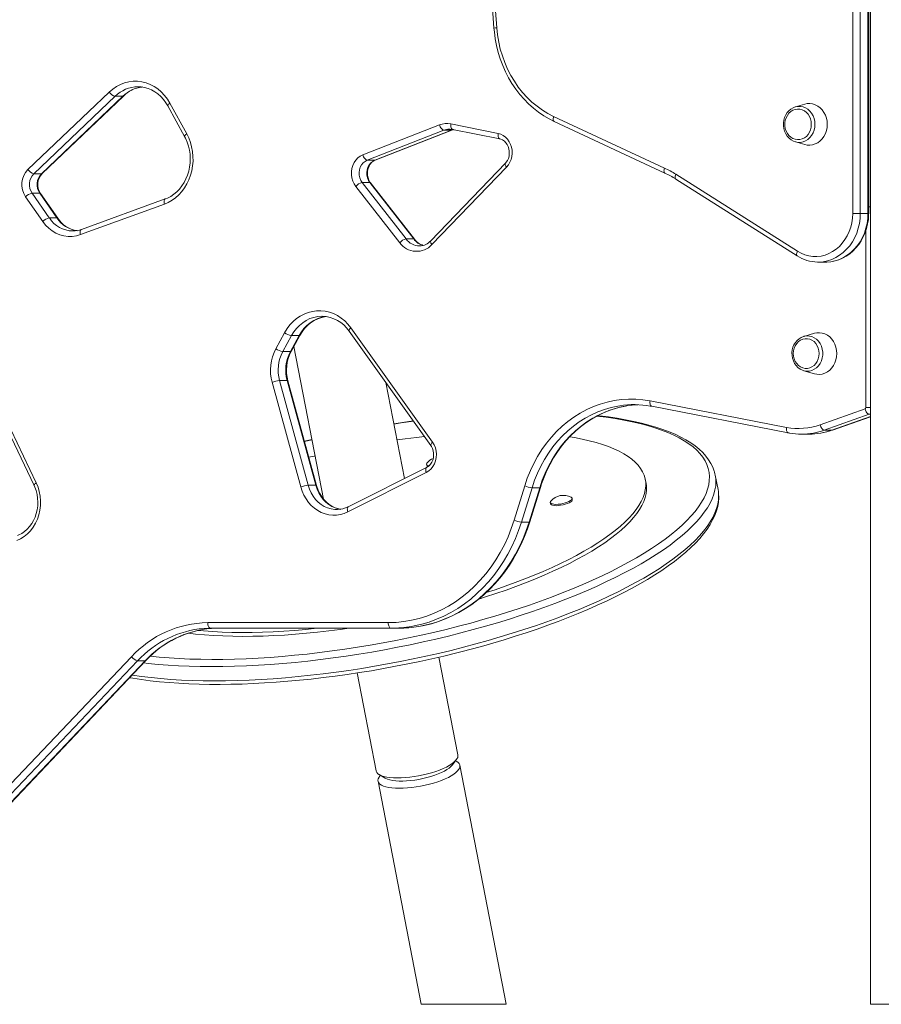
# Model space of a CAD drawing. Units: millimetres. Extents: x -8673 to 16667, y -7224 to 2174.
# Drawn here: x -5451 to -4831, y -1202 to -493 of the extents above; entities that cross this region are included whole.
import ezdxf

# ---------------------------------------------------------------- set-up
doc = ezdxf.new("R2010")
doc.units = ezdxf.units.MM

msp = doc.modelspace()

# ---------------------------------------------------------------- linework, layer by layer
at = {"color": 7, "linetype": 'Continuous', "lineweight": 15}
for p, q in [((-4838.93, 1048), (-4838.93, -1202)), ((-4851.65, -632.91), (-4851.65, 997.68)), ((-4846.19, 997.68), (-4846.19, -632.91)), ((-4840.69, -632.91), (-4840.69, 997.68)), ((-4840.15, -632.91), (-4840.15, 997.68)), ((-5118.14, -389), (-5109.7, -499.59)), ((-5116.15, -388.69), (-5107.71, -499.28)), ((-5444.97, -601.29), (-5386.47, -545.54)), ((-5382.27, -548.62), (-5440.76, -604.38)), ((-5435.26, -604.38), (-5376.77, -548.62)), ((-5434.71, -604.19), (-5376.21, -548.44)), ((-5376.77, -548.62), (-5382.27, -548.62)), ((-5344.36, -555.49), (-5332.29, -577.5)), ((-5342.86, -553.57), (-5330.78, -575.58)), ((-4886.1, -554.27), (-4892.82, -556.21)), ((-5066.77, -563.09), (-4987.03, -600.25)), ((-5066.46, -566.72), (-4986.72, -603.87)), ((-5204.04, -590.81), (-5148.88, -569.21)), ((-5145.77, -572.99), (-5200.93, -594.6)), ((-5195.43, -594.6), (-5140.27, -572.99)), ((-5195.08, -594.54), (-5139.92, -572.93)), ((-5140.27, -572.99), (-5145.77, -572.99)), ((-5140.76, -568.48), (-5106.67, -575.38)), ((-5139.55, -572.4), (-5105.47, -579.3)), ((-4892.82, -581.42), (-4886.1, -583.36)), ((-4892.62, -581.47), (-4892.82, -581.42)), ((-5195.43, -594.6), (-5200.93, -594.6)), ((-5101.54, -596.8), (-5155.19, -652.6)), ((-5100.65, -599.57), (-5154.3, -655.37)), ((-5435.26, -604.38), (-5440.76, -604.38)), ((-4978.95, -608.13), (-4891.55, -663.47)), ((-4978.81, -604.75), (-4891.41, -660.09)), ((-5177.54, -653.97), (-5209.15, -613.44)), ((-5204.58, -610.76), (-5172.97, -651.29)), ((-5199.08, -610.76), (-5204.58, -610.76)), ((-5167.47, -651.29), (-5199.08, -610.76)), ((-5166.89, -651.51), (-5198.5, -610.98)), ((-5434.3, -638.69), (-5446.7, -620.86)), ((-5442, -618.35), (-5429.6, -636.18)), ((-5436.5, -618.35), (-5442, -618.35)), ((-5424.1, -636.18), (-5436.5, -618.35)), ((-5423.52, -636.4), (-5435.92, -618.57)), ((-5346.17, -622.44), (-5406.54, -644.43)), ((-5346.8, -626.2), (-5407.17, -648.18)), ((-4838.93, -628.24), (-4840.15, -628.24)), ((-5424.1, -636.18), (-5429.6, -636.18)), ((-4851.65, -632.91), (-4846.19, -632.91)), ((-4846.19, -632.91), (-4840.69, -632.91)), ((-5412.72, -645.53), (-5412.44, -645.52)), ((-5167.47, -651.29), (-5172.97, -651.29)), ((-5163.32, -656.25), (-5163.09, -656.25)), ((-4876.5, -667.91), (-4876.88, -667.91)), ((-4876.5, -667.91), (-4871, -667.91)), ((-5212.71, -715.24), (-5153.87, -797.56)), ((-5266.6, -730.22), (-5260.31, -718.73)), ((-5255.39, -720.86), (-5261.67, -732.36)), ((-5256.17, -732.36), (-5249.89, -720.86)), ((-5255.59, -732.14), (-5249.3, -720.65)), ((-5249.89, -720.86), (-5255.39, -720.86)), ((-5213.96, -717.57), (-5155.12, -799.89)), ((-4879.23, -719.17), (-4886.89, -721.39)), ((-5253.65, -728.58), (-5232.4, -838.42)), ((-5256.17, -732.36), (-5261.67, -732.36)), ((-4886.89, -746.05), (-4879.23, -748.27)), ((-5248.76, -829.72), (-5269.32, -754.43)), ((-5264.01, -753.22), (-5243.45, -828.51)), ((-5258.51, -753.22), (-5264.01, -753.22)), ((-5237.95, -828.51), (-5258.51, -753.22)), ((-5237.4, -828.66), (-5257.96, -753.37)), ((-5174.12, -823.73), (-5187.5, -754.59)), ((-5468.91, -769.34), (-5440.62, -828.57)), ((-5467.3, -767.62), (-5439.01, -826.85)), ((-4997.43, -767.78), (-4899.27, -786.83)), ((-4997.42, -771.51), (-4996.2, -771.7)), ((-4996.2, -771.7), (-4898.03, -790.75)), ((-4875.1, -785.02), (-4842.77, -773.63)), ((-4839.76, -777.45), (-4872.08, -788.84)), ((-4866.27, -788.79), (-4838.93, -779.16)), ((-4898.03, -790.75), (-4897.23, -790.89)), ((-4888.51, -791.67), (-4883.01, -791.67)), ((-4866.58, -788.84), (-4872.08, -788.84)), ((-5158.2, -813.4), (-5158.02, -814.33)), ((-5158.39, -819.31), (-5214.8, -847.59)), ((-5158.18, -815.74), (-5214.59, -844.02)), ((-4948.53, -831.56), (-4950.52, -821.3)), ((-5237.95, -828.51), (-5243.45, -828.51)), ((-5095.24, -853.63), (-5087.61, -828.92)), ((-5000.33, -827.07), (-5000.87, -824.27)), ((-5082.34, -830.26), (-5089.97, -854.98)), ((-5084.47, -854.98), (-5076.84, -830.26)), ((-5083.91, -854.81), (-5076.28, -830.1)), ((-5076.84, -830.26), (-5082.34, -830.26)), ((-5069.23, -840.89), (-5069.05, -841.82)), ((-5053.34, -838.78), (-5053.53, -837.85)), ((-5222.8, -845.99), (-5222.34, -845.99)), ((-5084.47, -854.98), (-5089.97, -854.98)), ((-5315.63, -927.37), (-5185.79, -927.37)), ((-5313.63, -931.37), (-5318.31, -931.53)), ((-5183.79, -931.37), (-5313.63, -931.37)), ((-5312.89, -931.53), (-5308.13, -931.37)), ((-5178.29, -931.37), (-5183.79, -931.37)), ((-5589.27, -1182.09), (-5370.46, -951.88)), ((-5366.13, -954.84), (-5584.94, -1185.05)), ((-5579.44, -1185.05), (-5360.63, -954.84)), ((-5578.87, -1184.84), (-5360.06, -954.64)), ((-5360.63, -954.84), (-5366.13, -954.84)), ((-5135.66, -1022.56), (-5149.28, -952.18)), ((-5208.18, -963.58), (-5194.57, -1033.96)), ((-5139.78, -1029.95), (-5136.71, -1025.91)), ((-5136.44, -1027.31), (-5137.36, -1026.76)), ((-5100.94, -1202), (-5134.21, -1030.03)), ((-5193.12, -1041.42), (-5162.06, -1202)), ((-5192.34, -1036.67), (-5187.99, -1039.28)), ((-5191.42, -1037.22), (-5192.07, -1038.08)), ((-5162.06, -1202), (-5147.58, -1202)), ((-5147.58, -1202), (-5100.94, -1202)), ((-4838.93, -1202), (-4823.19, -1202))]:
    msp.add_line(p, q, dxfattribs=at)
at = {"color": 8, "linetype": 'Continuous', "lineweight": 15}
for p, q in [((-5140.27, -572.99), (-5139.93, -572.93)), ((-5195.08, -594.54), (-5195.43, -594.6)), ((-4840.69, -632.91), (-4840.15, -632.91)), ((-4842.15, -772.67), (-4842.15, -645.2)), ((-4866.58, -788.84), (-4838.93, -779.1)), ((-4838.93, -772.67), (-4842.15, -772.67)), ((-4838.93, -777.45), (-4839.76, -777.45)), ((-4866.58, -788.84), (-4866.27, -788.79)), ((-5240.63, -795.84), (-5246.01, -797.11))]:
    msp.add_line(p, q, dxfattribs=at)
at = {"color": 7, "linetype": 'Continuous', "lineweight": 15, "flags": 128}
for points in [[(-5109.7, -499.59), (-5109.45, -502.27), (-5108.79, -507.25), (-5107.85, -512.17), (-5106.64, -517.01), (-5105.17, -521.76), (-5103.44, -526.4), (-5101.46, -530.9), (-5099.23, -535.24), (-5096.77, -539.42), (-5094.09, -543.42), (-5091.19, -547.21), (-5088.09, -550.79), (-5084.79, -554.13), (-5081.32, -557.23), (-5077.69, -560.07), (-5073.91, -562.65), (-5069.99, -564.94), (-5066.46, -566.72)], [(-5107.71, -499.28), (-5107.16, -504.47), (-5106.3, -509.59), (-5105.14, -514.64), (-5103.68, -519.58), (-5101.93, -524.39), (-5099.9, -529.06), (-5097.6, -533.55), (-5095.03, -537.85), (-5092.22, -541.94), (-5089.17, -545.79), (-5085.89, -549.39), (-5082.42, -552.73), (-5078.75, -555.78), (-5074.9, -558.53), (-5070.91, -560.97), (-5066.77, -563.09)], [(-5386.47, -545.54), (-5383.97, -543.4), (-5381.28, -541.57), (-5378.43, -540.09), (-5375.47, -538.96), (-5372.42, -538.2), (-5369.32, -537.81), (-5366.2, -537.81), (-5363.1, -538.18), (-5360.05, -538.94), (-5357.08, -540.06), (-5354.24, -541.54), (-5351.54, -543.36), (-5349.03, -545.5), (-5346.73, -547.93), (-5344.66, -550.63), (-5342.86, -553.57)], [(-5365.76, -541.78), (-5363.6, -541.87), (-5361.02, -542.28), (-5358.48, -543.01), (-5356.02, -544.04), (-5353.66, -545.36), (-5351.44, -546.96), (-5349.36, -548.81), (-5347.46, -550.9), (-5345.74, -553.21), (-5344.36, -555.49)], [(-4892.97, -556.28), (-4894.44, -556.83), (-4896.03, -557.76), (-4897.47, -558.96), (-4898.74, -560.39), (-4899.79, -562.03), (-4900.6, -563.84), (-4901.16, -565.77), (-4901.44, -567.78), (-4901.44, -569.82), (-4901.16, -571.84), (-4900.6, -573.78), (-4899.78, -575.61), (-4898.71, -577.27), (-4897.43, -578.72), (-4895.95, -579.92), (-4894.33, -580.85), (-4892.61, -581.47)], [(-4881.4, -568.82), (-4881.55, -566.85), (-4882.01, -564.95), (-4882.75, -563.17), (-4883.76, -561.57), (-4884.99, -560.21), (-4886.42, -559.12), (-4887.99, -558.34), (-4889.66, -557.9), (-4891.37, -557.81), (-4893.06, -558.08), (-4894.69, -558.69), (-4896.19, -559.62), (-4897.53, -560.86), (-4898.65, -562.34), (-4899.53, -564.04), (-4900.13, -565.89), (-4900.44, -567.83), (-4900.44, -569.8), (-4900.13, -571.75), (-4899.53, -573.59), (-4898.65, -575.29), (-4897.53, -576.78), (-4896.19, -578.01), (-4894.69, -578.94), (-4893.06, -579.55), (-4891.37, -579.82), (-4889.66, -579.73), (-4887.99, -579.29), (-4886.42, -578.51), (-4884.99, -577.43), (-4883.76, -576.06), (-4882.75, -574.46), (-4882.01, -572.69), (-4881.55, -570.78), (-4881.4, -568.82)], [(-4892.97, -556.26), (-4892.84, -556.22), (-4892.82, -556.21)], [(-4869.95, -568.82), (-4870.1, -566.53), (-4870.55, -564.29), (-4871.3, -562.16), (-4872.31, -560.19), (-4873.58, -558.41), (-4875.06, -556.89), (-4876.73, -555.64), (-4878.55, -554.7), (-4880.46, -554.09), (-4882.44, -553.83), (-4884.43, -553.91), (-4886.1, -554.27)], [(-5148.88, -569.21), (-5148.63, -569.94), (-5148.31, -570.65), (-5147.93, -571.31), (-5147.51, -571.88), (-5147.07, -572.35), (-5146.62, -572.7), (-5146.18, -572.92), (-5145.77, -572.99)], [(-5141.6, -572.2), (-5141.78, -572.2), (-5141.84, -572.2)], [(-5141.82, -572.24), (-5141.12, -572.21), (-5139.55, -572.4)], [(-5139.92, -572.93), (-5139.14, -572.66), (-5138.73, -572.57)], [(-4886.1, -583.36), (-4884.43, -583.72), (-4882.44, -583.8), (-4880.46, -583.54), (-4878.55, -582.93), (-4876.73, -581.99), (-4875.06, -580.75), (-4873.58, -579.22), (-4872.31, -577.45), (-4871.3, -575.47), (-4870.55, -573.34), (-4870.1, -571.11), (-4869.95, -568.82)], [(-5330.78, -575.58), (-5329.31, -578.59), (-5328.11, -581.75), (-5327.2, -585.04), (-5326.58, -588.42), (-5326.25, -591.86), (-5326.24, -595.31), (-5326.53, -598.75), (-5327.11, -602.14), (-5328, -605.44), (-5329.16, -608.62), (-5330.61, -611.65), (-5332.31, -614.49), (-5334.25, -617.12), (-5336.41, -619.51), (-5338.77, -621.63), (-5341.31, -623.47), (-5343.99, -624.99), (-5346.8, -626.2)], [(-5332.29, -577.5), (-5331.61, -578.81), (-5330.43, -581.54), (-5329.49, -584.4), (-5328.8, -587.35), (-5328.37, -590.37), (-5328.21, -593.43), (-5328.31, -596.49), (-5328.68, -599.52), (-5329.31, -602.48), (-5330.19, -605.36), (-5331.31, -608.11), (-5332.66, -610.71), (-5334.23, -613.14), (-5336, -615.36), (-5337.94, -617.36), (-5340.05, -619.11), (-5342.3, -620.61), (-5344.66, -621.83), (-5346.17, -622.44)], [(-5106.67, -575.38), (-5104.8, -575.94), (-5103.03, -576.83), (-5101.41, -578.04), (-5099.97, -579.53), (-5098.75, -581.27), (-5097.79, -583.21), (-5097.11, -585.3), (-5096.73, -587.49), (-5096.65, -589.72), (-5096.88, -591.94), (-5097.41, -594.08), (-5098.23, -596.1), (-5099.32, -597.95), (-5100.65, -599.57)], [(-5105.47, -579.3), (-5104.88, -579.44), (-5103.51, -580.01), (-5102.25, -580.87), (-5101.13, -581.99), (-5100.19, -583.32), (-5099.46, -584.82), (-5098.95, -586.46), (-5098.68, -588.18), (-5098.67, -589.93), (-5098.9, -591.65), (-5099.37, -593.29), (-5100.06, -594.79), (-5100.95, -596.12), (-5101.54, -596.8)], [(-5209.15, -613.44), (-5210.36, -611.61), (-5211.3, -609.57), (-5211.93, -607.38), (-5212.24, -605.11), (-5212.22, -602.81), (-5211.88, -600.54), (-5211.22, -598.36), (-5210.26, -596.34), (-5209.02, -594.53), (-5207.55, -592.98), (-5205.87, -591.73), (-5204.04, -590.81)], [(-5200.93, -594.6), (-5202.48, -595.42), (-5203.87, -596.57), (-5205.04, -598.01), (-5205.93, -599.69), (-5206.53, -601.55), (-5206.79, -603.5), (-5206.72, -605.47), (-5206.32, -607.38), (-5205.59, -609.17), (-5204.58, -610.76)], [(-5204.04, -590.81), (-5203.79, -591.55), (-5203.46, -592.26), (-5203.09, -592.92), (-5202.67, -593.49), (-5202.23, -593.96), (-5201.78, -594.31), (-5201.34, -594.53), (-5200.93, -594.6)], [(-5199.08, -610.76), (-5200.09, -609.17), (-5200.82, -607.38), (-5201.22, -605.47), (-5201.29, -603.5), (-5201.03, -601.55), (-5200.43, -599.69), (-5199.54, -598.01), (-5198.37, -596.57), (-5196.98, -595.42), (-5195.43, -594.6)], [(-5198.5, -610.98), (-5198.93, -610.38), (-5199.73, -608.93), (-5200.32, -607.33), (-5200.67, -605.63), (-5200.77, -603.89), (-5200.62, -602.15), (-5200.22, -600.48), (-5199.6, -598.93), (-5198.78, -597.54), (-5197.79, -596.35), (-5196.66, -595.39), (-5195.42, -594.68), (-5195.08, -594.54)], [(-4891.41, -660.09), (-4888.77, -661.55), (-4886.01, -662.67), (-4883.16, -663.44), (-4880.25, -663.84), (-4877.33, -663.88), (-4874.41, -663.55), (-4871.55, -662.85), (-4868.77, -661.8), (-4866.1, -660.4), (-4863.58, -658.68), (-4861.24, -656.65), (-4859.11, -654.34), (-4857.2, -651.78), (-4855.55, -648.99), (-4854.17, -646.01), (-4853.08, -642.87), (-4852.29, -639.62), (-4851.81, -636.28), (-4851.65, -632.91)], [(-4871.68, -667.86), (-4870.35, -667.9), (-4867.42, -667.67), (-4864.53, -667.13), (-4861.7, -666.28), (-4858.95, -665.13), (-4856.32, -663.7), (-4853.81, -661.98), (-4851.46, -660), (-4849.28, -657.77), (-4847.3, -655.32), (-4845.53, -652.66), (-4843.99, -649.83), (-4842.7, -646.83), (-4841.66, -643.71), (-4840.89, -640.49), (-4840.39, -637.2), (-4840.17, -633.88), (-4840.15, -632.91)], [(-5407.17, -648.18), (-5410.09, -649.03), (-5413.07, -649.46), (-5416.09, -649.48), (-5419.08, -649.09), (-5422.01, -648.28), (-5424.83, -647.07), (-5427.51, -645.49), (-5430, -643.54), (-5432.28, -641.26), (-5434.3, -638.69)], [(-5260.31, -718.73), (-5258.53, -715.82), (-5256.49, -713.14), (-5254.22, -710.72), (-5251.75, -708.59), (-5249.09, -706.77), (-5246.29, -705.28), (-5243.36, -704.14), (-5240.35, -703.36), (-5237.28, -702.95), (-5234.2, -702.91), (-5231.12, -703.25), (-5228.1, -703.95), (-5225.15, -705.02), (-5222.32, -706.43), (-5219.63, -708.19), (-5217.11, -710.25), (-5214.8, -712.61), (-5212.71, -715.24)], [(-4886.9, -721.41), (-4887.04, -721.44), (-4888.71, -722.11), (-4890.26, -723.07), (-4891.66, -724.29), (-4892.87, -725.75), (-4893.87, -727.4), (-4894.63, -729.22), (-4895.13, -731.15), (-4895.35, -733.15), (-4895.29, -735.16), (-4894.95, -737.14), (-4894.33, -739.04), (-4893.45, -740.81), (-4892.33, -742.4), (-4891.01, -743.77), (-4889.5, -744.89), (-4887.86, -745.72), (-4886.92, -746)], [(-4863.08, -733.72), (-4863.23, -731.43), (-4863.68, -729.2), (-4864.43, -727.07), (-4865.44, -725.09), (-4866.71, -723.32), (-4868.19, -721.79), (-4869.86, -720.54), (-4871.68, -719.61), (-4873.59, -719), (-4875.57, -718.73), (-4877.56, -718.82), (-4879.23, -719.17)], [(-4875.77, -733.72), (-4875.93, -731.75), (-4876.4, -729.85), (-4877.17, -728.07), (-4878.2, -726.49), (-4879.47, -725.16), (-4880.92, -724.12), (-4882.52, -723.4), (-4884.21, -723.04), (-4885.92, -723.04), (-4887.61, -723.4), (-4889.21, -724.12), (-4890.67, -725.16), (-4891.94, -726.49), (-4892.97, -728.07), (-4893.73, -729.85), (-4894.2, -731.75), (-4894.36, -733.72), (-4894.2, -735.69), (-4893.73, -737.6), (-4892.97, -739.37), (-4891.94, -740.95), (-4890.67, -742.29), (-4889.21, -743.33), (-4887.61, -744.04), (-4885.92, -744.41), (-4884.21, -744.41), (-4882.52, -744.04), (-4880.92, -743.33), (-4879.47, -742.29), (-4878.2, -740.95), (-4877.17, -739.37), (-4876.4, -737.6), (-4875.93, -735.69), (-4875.77, -733.72)], [(-4879.23, -748.27), (-4877.56, -748.62), (-4875.57, -748.71), (-4873.59, -748.45), (-4871.68, -747.84), (-4869.86, -746.9), (-4868.19, -745.65), (-4866.71, -744.12), (-4865.44, -742.35), (-4864.43, -740.38), (-4863.68, -738.25), (-4863.23, -736.01), (-4863.08, -733.72)], [(-5087.61, -828.92), (-5085.72, -823.37), (-5083.53, -817.97), (-5081.06, -812.74), (-5078.3, -807.71), (-5075.27, -802.89), (-5071.98, -798.29), (-5068.44, -793.95), (-5064.68, -789.88), (-5060.69, -786.09), (-5056.51, -782.6), (-5052.15, -779.42), (-5047.62, -776.56), (-5042.94, -774.05), (-5038.13, -771.88), (-5033.21, -770.07), (-5028.21, -768.62), (-5023.13, -767.54), (-5018.01, -766.83), (-5012.86, -766.5), (-5007.69, -766.55), (-5002.55, -766.98), (-4997.43, -767.78)], [(-5076.28, -830.1), (-5075.45, -827.51), (-5073.65, -822.62), (-5071.6, -817.87), (-5069.32, -813.26), (-5066.8, -808.82), (-5064.07, -804.56), (-5061.12, -800.49), (-5057.97, -796.64), (-5054.64, -793), (-5051.12, -789.6), (-5047.44, -786.45), (-5043.6, -783.56), (-5039.63, -780.93), (-5035.52, -778.59), (-5031.31, -776.52), (-5026.99, -774.75), (-5022.6, -773.28), (-5018.13, -772.12), (-5014.18, -771.37)], [(-5014.34, -771.36), (-5010.21, -770.82), (-5006.18, -770.53)], [(-4951.13, -818.85), (-4951.26, -818.33), (-4952.29, -815.52), (-4953.63, -812.78), (-4955.27, -810.12), (-4957.22, -807.53), (-4959.47, -805.02), (-4962.04, -802.59), (-4964.92, -800.24), (-4968.1, -797.99), (-4971.58, -795.84), (-4975.35, -793.79), (-4979.4, -791.85), (-4983.73, -790.02), (-4988.32, -788.29), (-4993.16, -786.68), (-4998.26, -785.18), (-5003.6, -783.8), (-5009.17, -782.52), (-5014.98, -781.36), (-5021.01, -780.31), (-5027.25, -779.38), (-5033.71, -778.55), (-5035.15, -778.4)], [(-4839.76, -777.45), (-4840.17, -777.38), (-4840.6, -777.16), (-4841.04, -776.81), (-4841.47, -776.33), (-4841.87, -775.75), (-4842.23, -775.09), (-4842.53, -774.37), (-4842.77, -773.63)], [(-5167.75, -782.22), (-5175.61, -783.32), (-5181.76, -784.25)], [(-4875.1, -785.02), (-4874.86, -785.76), (-4874.56, -786.48), (-4874.2, -787.14), (-4873.79, -787.72), (-4873.37, -788.2), (-4872.93, -788.55), (-4872.49, -788.77), (-4872.08, -788.84)], [(-5159.79, -793.36), (-5165.45, -794.02), (-5173.61, -795.06), (-5179.51, -795.89)], [(-5240.67, -795.65), (-5244.97, -796.65), (-5246.06, -796.92)], [(-5153.87, -797.56), (-5152.71, -799.49), (-5151.84, -801.63), (-5151.3, -803.89), (-5151.09, -806.24), (-5151.23, -808.58), (-5151.71, -810.87), (-5152.51, -813.04), (-5153.61, -815.01), (-5154.99, -816.75), (-5156.59, -818.2), (-5158.39, -819.31)], [(-5155.12, -799.89), (-5154.71, -800.51), (-5153.96, -802), (-5153.43, -803.63), (-5153.14, -805.35), (-5153.11, -807.1), (-5153.32, -808.82), (-5153.78, -810.47), (-5154.45, -811.98), (-5155.32, -813.32), (-5156.35, -814.46), (-5157.51, -815.36), (-5158.18, -815.74)], [(-5115.22, -905.75), (-5108.83, -903.65), (-5101.55, -901.14), (-5094.43, -898.56), (-5087.5, -895.91), (-5080.76, -893.21), (-5074.22, -890.45), (-5067.9, -887.65), (-5061.81, -884.79), (-5055.95, -881.9), (-5050.34, -878.98), (-5044.99, -876.02), (-5039.91, -873.04), (-5035.1, -870.05), (-5030.58, -867.04), (-5026.35, -864.02), (-5022.42, -860.99), (-5018.79, -857.97), (-5015.48, -854.96), (-5012.49, -851.96), (-5009.82, -848.98), (-5007.48, -846.02), (-5005.47, -843.09), (-5003.8, -840.19), (-5002.47, -837.33), (-5001.48, -834.52), (-5000.84, -831.75), (-5000.53, -829.04), (-5000.58, -826.39), (-5000.97, -823.79), (-5001.7, -821.27), (-5002.78, -818.82), (-5004.19, -816.44), (-5005.95, -814.15), (-5008.04, -811.94), (-5010.46, -809.82), (-5013.21, -807.79), (-5016.29, -805.85), (-5019.68, -804.01), (-5023.38, -802.28), (-5027.39, -800.65), (-5031.69, -799.13), (-5036.29, -797.72), (-5041.17, -796.43), (-5046.32, -795.25), (-5051.74, -794.18), (-5055.12, -793.6)], [(-5238.42, -807.28), (-5239.15, -807.46), (-5242.93, -808.4)], [(-5157.8, -812.36), (-5158.01, -812.63), (-5158.22, -813.21), (-5158.06, -813.73), (-5157.54, -814.16), (-5156.68, -814.49), (-5156.46, -814.54)], [(-5439.01, -826.85), (-5437.75, -829.9), (-5436.8, -833.1), (-5436.18, -836.4), (-5435.9, -839.76), (-5435.97, -843.14), (-5436.37, -846.49), (-5437.1, -849.76), (-5438.16, -852.92), (-5439.53, -855.9), (-5441.2, -858.68), (-5443.13, -861.22), (-5445.3, -863.49), (-5447.69, -865.44), (-5450.26, -867.07), (-5452.97, -868.33)], [(-5440.62, -828.57), (-5440.07, -829.8), (-5439.14, -832.37), (-5438.47, -835.05), (-5438.05, -837.79), (-5437.89, -840.58), (-5437.99, -843.37), (-5438.36, -846.12), (-5438.99, -848.81), (-5439.86, -851.4), (-5440.97, -853.85), (-5442.3, -856.14), (-5443.84, -858.23), (-5445.56, -860.11), (-5447.44, -861.76), (-5449.46, -863.14), (-5451.6, -864.26), (-5452.42, -864.6)], [(-5220, -845.76), (-5221.77, -845.42), (-5224.06, -844.67), (-5226.26, -843.62), (-5228.35, -842.29), (-5230.29, -840.69), (-5232.07, -838.84), (-5233.66, -836.78), (-5235.05, -834.51), (-5236.22, -832.08), (-5237.15, -829.51), (-5237.4, -828.66)], [(-5120.61, -910.42), (-5115.73, -908.89), (-5108.29, -906.45), (-5101.01, -903.93), (-5093.89, -901.35), (-5086.96, -898.71), (-5080.22, -896.01), (-5073.68, -893.25), (-5067.36, -890.44), (-5061.27, -887.59), (-5055.41, -884.7), (-5049.8, -881.78), (-5044.45, -878.82), (-5039.37, -875.84), (-5034.56, -872.84), (-5030.04, -869.83), (-5025.81, -866.81), (-5021.88, -863.79), (-5018.25, -860.77), (-5014.94, -857.76), (-5011.95, -854.76), (-5009.28, -851.77), (-5006.94, -848.82), (-5004.93, -845.88), (-5003.26, -842.99), (-5001.93, -840.13), (-5000.94, -837.32), (-5000.29, -834.55), (-4999.99, -831.84), (-5000.04, -829.18), (-5000.33, -827.07)], [(-5214.8, -847.59), (-5217.43, -848.72), (-5220.15, -849.49), (-5222.93, -849.91), (-5225.73, -849.97), (-5228.52, -849.67), (-5231.27, -849.02), (-5233.93, -848.01), (-5236.48, -846.67), (-5238.89, -845), (-5241.12, -843.04), (-5243.14, -840.81), (-5244.94, -838.32), (-5246.49, -835.62), (-5247.76, -832.74), (-5248.76, -829.72)], [(-5131.57, -947.84), (-5127.14, -946.68), (-5118.8, -944.41), (-5110.55, -942.06), (-5102.4, -939.64), (-5094.37, -937.15), (-5086.46, -934.58), (-5078.69, -931.94), (-5071.06, -929.24), (-5063.59, -926.48), (-5056.28, -923.66), (-5049.14, -920.79), (-5042.18, -917.86), (-5035.41, -914.89), (-5028.84, -911.87), (-5022.48, -908.81), (-5016.33, -905.72), (-5010.4, -902.58), (-5004.7, -899.42), (-4999.23, -896.23), (-4994.01, -893.02), (-4989.04, -889.78), (-4984.32, -886.52), (-4979.86, -883.25), (-4975.66, -879.97), (-4971.74, -876.67), (-4968.1, -873.37), (-4964.74, -870.06), (-4961.66, -866.74), (-4958.88, -863.42), (-4956.41, -860.1), (-4954.24, -856.79), (-4952.39, -853.49), (-4950.85, -850.21), (-4949.65, -846.96), (-4948.78, -843.74), (-4948.24, -840.58), (-4948.02, -837.48), (-4948.13, -834.44), (-4948.17, -834.13)], [(-4948.21, -833.79), (-4948.28, -833.11), (-4948.53, -831.56)], [(-5068.83, -839.85), (-5069.04, -840.12), (-5069.25, -840.7), (-5069.09, -841.22), (-5068.57, -841.66), (-5067.71, -841.98), (-5066.56, -842.19), (-5065.16, -842.26), (-5063.59, -842.19), (-5061.92, -842), (-5060.22, -841.68), (-5058.57, -841.26), (-5057.06, -840.74), (-5055.74, -840.16), (-5054.7, -839.55), (-5053.96, -838.93), (-5053.57, -838.32), (-5053.55, -837.77), (-5053.89, -837.29), (-5054.28, -837.04)], [(-5069.05, -841.82), (-5068.91, -842.16), (-5068.39, -842.59), (-5067.53, -842.91), (-5066.38, -843.12), (-5064.98, -843.19), (-5063.41, -843.13), (-5061.74, -842.93), (-5060.04, -842.61), (-5058.39, -842.19), (-5056.88, -841.68), (-5055.56, -841.1), (-5054.51, -840.48), (-5053.78, -839.86), (-5053.39, -839.26), (-5053.34, -838.78)], [(-5185.79, -927.37), (-5180.17, -927.18), (-5174.56, -926.61), (-5169, -925.66), (-5163.5, -924.34), (-5158.07, -922.65), (-5152.74, -920.6), (-5147.51, -918.19), (-5142.42, -915.43), (-5137.48, -912.33), (-5132.71, -908.91), (-5128.11, -905.17), (-5123.71, -901.12), (-5119.53, -896.79), (-5115.57, -892.18), (-5111.85, -887.31), (-5108.39, -882.2), (-5105.19, -876.86), (-5102.26, -871.31), (-5099.62, -865.58), (-5097.28, -859.68), (-5095.24, -853.63)], [(-5163.71, -930.11), (-5159.82, -929.39), (-5154.68, -928.13), (-5149.62, -926.55), (-5144.63, -924.68), (-5139.73, -922.51), (-5134.94, -920.04), (-5130.27, -917.29), (-5125.73, -914.26), (-5121.34, -910.96), (-5117.1, -907.41), (-5113.02, -903.6), (-5109.13, -899.55), (-5105.43, -895.27), (-5101.93, -890.77), (-5098.64, -886.07), (-5095.56, -881.18), (-5092.72, -876.1), (-5090.11, -870.87), (-5087.74, -865.48), (-5085.62, -859.96), (-5083.91, -854.81)], [(-5315.63, -927.37), (-5315.6, -928.15), (-5315.48, -928.9), (-5315.3, -929.59), (-5315.05, -930.19), (-5314.75, -930.69), (-5314.4, -931.06), (-5314.02, -931.29), (-5313.63, -931.37)], [(-5185.79, -927.37), (-5185.75, -928.15), (-5185.63, -928.9), (-5185.45, -929.59), (-5185.2, -930.19), (-5184.9, -930.69), (-5184.55, -931.06), (-5184.18, -931.29), (-5183.79, -931.37)], [(-5329.77, -935), (-5324.44, -935.6), (-5318.06, -936.17), (-5311.47, -936.62), (-5304.68, -936.95), (-5297.7, -937.15), (-5290.54, -937.22), (-5283.22, -937.17), (-5275.75, -936.99), (-5268.13, -936.69), (-5260.4, -936.26), (-5252.55, -935.7), (-5244.6, -935.02), (-5236.57, -934.22), (-5228.47, -933.29), (-5220.31, -932.25), (-5214.01, -931.37)], [(-5322.67, -933.02), (-5318.6, -933.37), (-5312.01, -933.83), (-5305.22, -934.15), (-5298.24, -934.35), (-5291.08, -934.43), (-5283.76, -934.37), (-5276.29, -934.19), (-5268.68, -933.89), (-5260.94, -933.46), (-5253.09, -932.9), (-5245.14, -932.22), (-5237.11, -931.42), (-5236.62, -931.37)], [(-5371.83, -967.02), (-5369.59, -967.41), (-5363.37, -968.36), (-5356.94, -969.19), (-5350.3, -969.91), (-5343.48, -970.52), (-5336.46, -971), (-5329.27, -971.38), (-5321.91, -971.64), (-5314.4, -971.78), (-5306.73, -971.81), (-5298.92, -971.72), (-5290.98, -971.52), (-5282.91, -971.21), (-5274.74, -970.78), (-5266.46, -970.23), (-5258.1, -969.58), (-5249.65, -968.81), (-5241.13, -967.93), (-5232.55, -966.94), (-5223.93, -965.85), (-5215.26, -964.64), (-5206.57, -963.34), (-5197.86, -961.93), (-5189.15, -960.41), (-5180.44, -958.8), (-5171.75, -957.09), (-5163.09, -955.28), (-5154.47, -953.38), (-5145.89, -951.39), (-5137.38, -949.31), (-5131.57, -947.84)], [(-5157.62, -1036.18), (-5154.58, -1035.34), (-5151.66, -1034.41), (-5148.9, -1033.41), (-5146.33, -1032.35), (-5143.98, -1031.24), (-5141.88, -1030.1), (-5140.05, -1028.93), (-5138.51, -1027.76), (-5137.29, -1026.59), (-5136.39, -1025.45), (-5135.83, -1024.33), (-5135.61, -1023.27), (-5135.66, -1022.56)], [(-5136.44, -1027.31), (-5135.57, -1027.92), (-5134.76, -1028.78), (-5134.29, -1029.72), (-5134.16, -1030.73), (-5134.38, -1031.8), (-5134.94, -1032.91), (-5135.84, -1034.06), (-5137.07, -1035.22), (-5138.6, -1036.39), (-5140.43, -1037.56), (-5142.54, -1038.7), (-5144.89, -1039.81), (-5147.46, -1040.87), (-5150.22, -1041.87), (-5153.14, -1042.8), (-5156.18, -1043.64)], [(-5194.57, -1033.96), (-5194.49, -1034.27), (-5194.02, -1035.21), (-5193.21, -1036.06), (-5192.07, -1036.83), (-5190.61, -1037.5), (-5188.85, -1038.05), (-5186.82, -1038.49), (-5184.53, -1038.82), (-5182.02, -1039.02), (-5179.3, -1039.09), (-5176.42, -1039.03), (-5173.41, -1038.85), (-5170.3, -1038.55), (-5167.13, -1038.12), (-5163.93, -1037.58), (-5160.75, -1036.93), (-5157.62, -1036.18)], [(-5139.78, -1029.95), (-5140.67, -1030.96), (-5141.94, -1032.05), (-5143.52, -1033.14), (-5145.37, -1034.21), (-5147.49, -1035.25), (-5149.83, -1036.25), (-5152.37, -1037.19), (-5155.07, -1038.07), (-5157.9, -1038.85)], [(-5157.9, -1038.85), (-5155.07, -1038.07), (-5152.37, -1037.19), (-5149.83, -1036.25), (-5147.49, -1035.25), (-5145.37, -1034.21), (-5143.52, -1033.14), (-5141.94, -1032.05), (-5140.67, -1030.96), (-5139.78, -1029.95)], [(-5156.18, -1043.64), (-5159.31, -1044.39), (-5162.49, -1045.04), (-5165.68, -1045.58), (-5168.86, -1046.01), (-5171.97, -1046.31), (-5174.98, -1046.49), (-5177.86, -1046.55), (-5180.57, -1046.48), (-5183.09, -1046.28), (-5185.38, -1045.96), (-5187.41, -1045.51), (-5189.17, -1044.96), (-5190.62, -1044.29), (-5191.76, -1043.53), (-5192.57, -1042.67), (-5193.05, -1041.73), (-5193.17, -1040.72), (-5192.95, -1039.65), (-5192.39, -1038.54), (-5192.07, -1038.08)], [(-5157.9, -1038.85), (-5160.82, -1039.55), (-5163.78, -1040.15), (-5166.75, -1040.63), (-5169.69, -1041), (-5172.56, -1041.24), (-5175.32, -1041.36), (-5177.93, -1041.36), (-5180.36, -1041.22), (-5182.57, -1040.97), (-5184.53, -1040.59), (-5186.23, -1040.09), (-5187.62, -1039.49), (-5187.99, -1039.28)], [(-5187.99, -1039.28), (-5187.62, -1039.49), (-5186.23, -1040.09), (-5184.53, -1040.59), (-5182.57, -1040.97), (-5180.36, -1041.22), (-5177.93, -1041.36), (-5175.32, -1041.36), (-5172.56, -1041.24), (-5169.69, -1041), (-5166.75, -1040.63), (-5163.78, -1040.15), (-5160.82, -1039.55), (-5157.9, -1038.85)]]:
    msp.add_lwpolyline(points, dxfattribs=at)
at = {"color": 8, "linetype": 'Continuous', "lineweight": 15, "flags": 128}
for points in [[(-5376.22, -548.44), (-5376.42, -548.57), (-5376.77, -548.62)], [(-5342.86, -553.57), (-5343.39, -553.98), (-5343.82, -554.38), (-5344.15, -554.75), (-5344.34, -555.08), (-5344.4, -555.35), (-5344.36, -555.49)], [(-4892.82, -556.21), (-4891.01, -555.87), (-4889.15, -555.87), (-4887.31, -556.22), (-4885.56, -556.92), (-4883.92, -557.94), (-4882.46, -559.26), (-4881.2, -560.84), (-4880.18, -562.63), (-4879.43, -564.6), (-4878.98, -566.68), (-4878.82, -568.82), (-4878.98, -570.95), (-4879.43, -573.03), (-4880.18, -575), (-4881.2, -576.8), (-4882.46, -578.38), (-4883.92, -579.69), (-4885.56, -580.71), (-4887.31, -581.41), (-4889.15, -581.76), (-4891.01, -581.76), (-4892.62, -581.47)], [(-5066.77, -563.09), (-5066.99, -563.82), (-5067.12, -564.51), (-5067.16, -565.15), (-5067.11, -565.71), (-5066.96, -566.18), (-5066.74, -566.52), (-5066.46, -566.72)], [(-5139.55, -572.4), (-5139.73, -572.35), (-5140.08, -572.12), (-5140.37, -571.76), (-5140.59, -571.27), (-5140.75, -570.67), (-5140.83, -569.99), (-5140.84, -569.25), (-5140.76, -568.48)], [(-5140.27, -572.99), (-5139.49, -572.72), (-5138.86, -572.54)], [(-5330.78, -575.58), (-5331.31, -576), (-5331.75, -576.4), (-5332.07, -576.77), (-5332.26, -577.09), (-5332.32, -577.36), (-5332.29, -577.5)], [(-5105.48, -579.3), (-5105.65, -579.24), (-5105.99, -579.02), (-5106.28, -578.65), (-5106.51, -578.16), (-5106.67, -577.57), (-5106.75, -576.89), (-5106.75, -576.15), (-5106.67, -575.38)], [(-5101.54, -596.8), (-5101.56, -596.82), (-5101.69, -597.1), (-5101.71, -597.47), (-5101.6, -597.92), (-5101.39, -598.43), (-5101.07, -598.99), (-5100.65, -599.57)], [(-4987.03, -600.25), (-4987.24, -600.97), (-4987.37, -601.67), (-4987.41, -602.31), (-4987.36, -602.87), (-4987.22, -603.33), (-4986.99, -603.68), (-4986.72, -603.87)], [(-5435.26, -604.38), (-5434.92, -604.32), (-5434.71, -604.19)], [(-4978.81, -604.75), (-4979.1, -605.43), (-4979.29, -606.09), (-4979.4, -606.69), (-4979.4, -607.23), (-4979.3, -607.66), (-4979.11, -607.99), (-4978.95, -608.13)], [(-5346.8, -626.2), (-5346.96, -625.46), (-5347.04, -624.74), (-5347.04, -624.08), (-5346.95, -623.5), (-5346.77, -623.03), (-5346.52, -622.68), (-5346.21, -622.46), (-5346.17, -622.44)], [(-4846.19, -632.91), (-4846.35, -636.53), (-4846.84, -640.11), (-4847.64, -643.61), (-4848.76, -647), (-4850.17, -650.24), (-4851.86, -653.29), (-4853.82, -656.13), (-4856.02, -658.71), (-4858.44, -661.02), (-4861.06, -663.02), (-4863.84, -664.71), (-4866.75, -666.05), (-4869.78, -667.04), (-4872.87, -667.66), (-4876, -667.9), (-4876.5, -667.91)], [(-4871, -667.91), (-4870.5, -667.9), (-4867.37, -667.66), (-4864.28, -667.04), (-4861.25, -666.05), (-4858.34, -664.71), (-4855.56, -663.02), (-4852.94, -661.02), (-4850.52, -658.71), (-4848.32, -656.13), (-4846.36, -653.29), (-4844.67, -650.24), (-4843.26, -647), (-4842.14, -643.61), (-4841.34, -640.11), (-4840.85, -636.53), (-4840.69, -632.91)], [(-5407.17, -648.18), (-5407.33, -647.44), (-5407.41, -646.72), (-5407.41, -646.06), (-5407.32, -645.49), (-5407.14, -645.01), (-5406.89, -644.66), (-5406.58, -644.44), (-5406.54, -644.43)], [(-5155.19, -652.6), (-5155.21, -652.62), (-5155.34, -652.9), (-5155.36, -653.27), (-5155.25, -653.72), (-5155.04, -654.23), (-5154.72, -654.79), (-5154.3, -655.37)], [(-4891.41, -660.09), (-4891.7, -660.77), (-4891.89, -661.43), (-4892, -662.04), (-4892, -662.57), (-4891.91, -663.01), (-4891.71, -663.33), (-4891.55, -663.47)], [(-5233.34, -706.88), (-5233.62, -706.88), (-5236.5, -707.09), (-5239.34, -707.67), (-5242.11, -708.61), (-5244.77, -709.9), (-5247.29, -711.52), (-5249.64, -713.45), (-5251.79, -715.67), (-5253.71, -718.15), (-5255.39, -720.86)], [(-5213.96, -717.57), (-5214.04, -717.36), (-5214.01, -717.04), (-5213.86, -716.65), (-5213.58, -716.21), (-5213.19, -715.74), (-5212.71, -715.24)], [(-4886.9, -721.4), (-4886.53, -721.3), (-4884.67, -721.02), (-4882.81, -721.11), (-4880.98, -721.57), (-4879.25, -722.37), (-4877.66, -723.5), (-4876.26, -724.93), (-4875.09, -726.6), (-4874.17, -728.49), (-4873.55, -730.52), (-4873.24, -732.64), (-4873.24, -734.8), (-4873.55, -736.93), (-4874.17, -738.96), (-4875.09, -740.84), (-4876.26, -742.52), (-4877.66, -743.94), (-4879.25, -745.07), (-4880.98, -745.88), (-4882.81, -746.33), (-4884.67, -746.42), (-4886.53, -746.15), (-4886.93, -746.04)], [(-5257.96, -753.37), (-5258, -753.32), (-5258.19, -753.25), (-5258.51, -753.22)], [(-5019.18, -771.26), (-5020.61, -771.49), (-5025.47, -772.53), (-5030.27, -773.91), (-5034.97, -775.65), (-5039.57, -777.73), (-5044.05, -780.13), (-5048.39, -782.87), (-5052.57, -785.91), (-5056.58, -789.25), (-5060.39, -792.88), (-5063.99, -796.78), (-5067.38, -800.94), (-5070.53, -805.34), (-5073.43, -809.95), (-5076.07, -814.78), (-5078.44, -819.78), (-5080.54, -824.95), (-5082.34, -830.26)], [(-5076.84, -830.26), (-5075.04, -824.95), (-5072.94, -819.78), (-5070.57, -814.78), (-5067.93, -809.95), (-5065.03, -805.34), (-5061.88, -800.94), (-5058.49, -796.78), (-5054.89, -792.88), (-5051.08, -789.25), (-5047.07, -785.91), (-5042.89, -782.87), (-5038.55, -780.13), (-5034.07, -777.73), (-5029.47, -775.65), (-5024.77, -773.91), (-5019.97, -772.53), (-5015.11, -771.49), (-5014.34, -771.36)], [(-4997.43, -767.78), (-4997.51, -768.55), (-4997.5, -769.29), (-4997.42, -769.97), (-4997.25, -770.57), (-4997.02, -771.06), (-4996.73, -771.42), (-4996.39, -771.64), (-4996.2, -771.7)], [(-5135.27, -929.97), (-5126.46, -927.64), (-5117.75, -925.21), (-5109.15, -922.69), (-5100.68, -920.1), (-5092.34, -917.42), (-5084.16, -914.67), (-5076.13, -911.85), (-5068.28, -908.97), (-5060.61, -906.01), (-5053.14, -903), (-5045.87, -899.94), (-5038.82, -896.83), (-5031.99, -893.67), (-5025.4, -890.47), (-5019.06, -887.23), (-5012.97, -883.96), (-5007.14, -880.67), (-5001.58, -877.35), (-4996.31, -874.01), (-4991.32, -870.66), (-4986.63, -867.31), (-4982.23, -863.95), (-4978.14, -860.59), (-4974.37, -857.24), (-4970.92, -853.9), (-4967.78, -850.57), (-4964.98, -847.27), (-4962.51, -843.99), (-4960.37, -840.74), (-4958.58, -837.53), (-4957.12, -834.36), (-4956.01, -831.23), (-4955.24, -828.14), (-4954.81, -825.12), (-4954.74, -822.14), (-4955.01, -819.23), (-4955.62, -816.39), (-4956.59, -813.61), (-4957.89, -810.91), (-4959.54, -808.29), (-4961.53, -805.75), (-4963.85, -803.29), (-4966.51, -800.92), (-4969.5, -798.65), (-4972.81, -796.46), (-4976.44, -794.38), (-4980.39, -792.4), (-4984.65, -790.52), (-4989.21, -788.75), (-4994.07, -787.09), (-4999.23, -785.54), (-5004.66, -784.1), (-5010.37, -782.78), (-5016.34, -781.58), (-5022.58, -780.5), (-5029.06, -779.53), (-5035.72, -778.7)], [(-4838.93, -777.05), (-4839.12, -777.16), (-4839.76, -777.45)], [(-5167.62, -782.4), (-5176.38, -783.64), (-5181.73, -784.44)], [(-4899.27, -786.83), (-4899.34, -787.6), (-4899.33, -788.34), (-4899.25, -789.02), (-4899.09, -789.62), (-4898.86, -790.11), (-4898.56, -790.47), (-4898.22, -790.7), (-4898.03, -790.75)], [(-5155.12, -799.88), (-5155.2, -799.68), (-5155.17, -799.36), (-5155.01, -798.97), (-5154.74, -798.53), (-5154.35, -798.06), (-5153.87, -797.56)], [(-5158.19, -815.74), (-5158.43, -815.92), (-5158.65, -816.26), (-5158.78, -816.72), (-5158.82, -817.28), (-5158.76, -817.91), (-5158.62, -818.6), (-5158.39, -819.31)], [(-5439.01, -826.85), (-5439.56, -827.22), (-5440.02, -827.59), (-5440.36, -827.92), (-5440.57, -828.21), (-5440.64, -828.45), (-5440.62, -828.57)], [(-5243.45, -828.51), (-5242.53, -831.3), (-5241.32, -833.95), (-5239.85, -836.41), (-5238.13, -838.65), (-5236.2, -840.63), (-5234.07, -842.34), (-5231.79, -843.74), (-5229.37, -844.82), (-5226.86, -845.55), (-5224.29, -845.93), (-5222.8, -845.99)], [(-5219.79, -845.83), (-5221.36, -845.55), (-5223.87, -844.82), (-5226.29, -843.74), (-5228.57, -842.34), (-5230.7, -840.63), (-5232.63, -838.65), (-5234.35, -836.41), (-5235.82, -833.95), (-5237.03, -831.3), (-5237.95, -828.51)], [(-5237.4, -828.66), (-5237.44, -828.6), (-5237.62, -828.54), (-5237.95, -828.51)], [(-4950.19, -823.54), (-4950.07, -825.8), (-4950.22, -828.82), (-4950.72, -831.89), (-4951.56, -835.01), (-4952.75, -838.18), (-4954.28, -841.4), (-4956.16, -844.65), (-4958.38, -847.94), (-4960.93, -851.25), (-4963.81, -854.59), (-4967.03, -857.95), (-4970.57, -861.33), (-4974.42, -864.72), (-4978.59, -868.11), (-4983.07, -871.5), (-4987.85, -874.89), (-4992.92, -878.28), (-4998.29, -881.64), (-5003.93, -884.99), (-5009.84, -888.32), (-5016.02, -891.62), (-5022.45, -894.89), (-5029.12, -898.11), (-5036.04, -901.3), (-5043.17, -904.45), (-5050.53, -907.54), (-5058.09, -910.57), (-5065.85, -913.55), (-5073.79, -916.47), (-5081.9, -919.31), (-5090.18, -922.09), (-5098.6, -924.79), (-5107.16, -927.41), (-5115.85, -929.95), (-5124.65, -932.4), (-5133.55, -934.76)], [(-5131.57, -945.02), (-5122.67, -942.66), (-5113.87, -940.21), (-5105.18, -937.67), (-5096.62, -935.05), (-5088.19, -932.35), (-5079.92, -929.57), (-5071.8, -926.73), (-5063.86, -923.81), (-5056.11, -920.83), (-5048.54, -917.8), (-5041.19, -914.7), (-5034.05, -911.56), (-5027.14, -908.37), (-5020.46, -905.14), (-5014.03, -901.88), (-5007.85, -898.58), (-5001.94, -895.25), (-4996.3, -891.9), (-4990.94, -888.53), (-4985.87, -885.15), (-4981.09, -881.76), (-4976.61, -878.37), (-4972.44, -874.98), (-4968.58, -871.59), (-4965.04, -868.21), (-4961.83, -864.85), (-4958.95, -861.51), (-4956.39, -858.19), (-4954.18, -854.91), (-4952.3, -851.65), (-4950.77, -848.44), (-4949.58, -845.27), (-4948.73, -842.15), (-4948.23, -839.08), (-4948.08, -836.06), (-4948.21, -833.79)], [(-5076.84, -830.26), (-5076.52, -830.23), (-5076.33, -830.16), (-5076.29, -830.1)], [(-5214.59, -844.02), (-5214.84, -844.2), (-5215.06, -844.54), (-5215.19, -845), (-5215.23, -845.56), (-5215.18, -846.19), (-5215.03, -846.88), (-5214.8, -847.59)], [(-5089.97, -854.98), (-5091.99, -860.96), (-5094.28, -866.81), (-5096.86, -872.5), (-5099.71, -878.01), (-5102.82, -883.33), (-5106.18, -888.44), (-5109.79, -893.33), (-5113.62, -897.98), (-5117.68, -902.38), (-5121.94, -906.5), (-5126.39, -910.35), (-5131.02, -913.9), (-5135.82, -917.15), (-5140.76, -920.08), (-5145.84, -922.69), (-5151.04, -924.97), (-5156.34, -926.91), (-5161.73, -928.51), (-5167.18, -929.76), (-5168.95, -930.08)], [(-5163.87, -930.15), (-5161.68, -929.76), (-5156.23, -928.51), (-5150.84, -926.91), (-5145.54, -924.97), (-5140.34, -922.69), (-5135.26, -920.08), (-5130.32, -917.15), (-5125.52, -913.9), (-5120.89, -910.35), (-5116.44, -906.5), (-5112.18, -902.38), (-5108.12, -897.98), (-5104.29, -893.33), (-5100.68, -888.44), (-5097.32, -883.33), (-5094.21, -878.01), (-5091.36, -872.5), (-5088.78, -866.81), (-5086.49, -860.96), (-5084.47, -854.98)], [(-5084.47, -854.98), (-5084.15, -854.95), (-5083.96, -854.87), (-5083.91, -854.81)], [(-5133.55, -934.76), (-5142.54, -937.03), (-5151.61, -939.2), (-5160.74, -941.27), (-5169.92, -943.24), (-5179.13, -945.1), (-5188.37, -946.86), (-5197.62, -948.5), (-5206.87, -950.03), (-5216.11, -951.45), (-5225.31, -952.75), (-5234.47, -953.93), (-5243.58, -954.99), (-5252.62, -955.93), (-5261.58, -956.75), (-5270.45, -957.44), (-5279.21, -958), (-5287.86, -958.44), (-5296.37, -958.76), (-5304.74, -958.94), (-5312.96, -959), (-5321.01, -958.93), (-5328.89, -958.73), (-5336.58, -958.4), (-5344.06, -957.95), (-5351.34, -957.37), (-5358.4, -956.67), (-5361.64, -956.3)], [(-5356.89, -951.49), (-5350.64, -952.13), (-5343.46, -952.72), (-5336.08, -953.19), (-5328.5, -953.53), (-5320.72, -953.74), (-5312.77, -953.82), (-5304.66, -953.78), (-5296.39, -953.61), (-5287.97, -953.32), (-5279.43, -952.89), (-5270.76, -952.35), (-5261.99, -951.67), (-5253.13, -950.88), (-5244.19, -949.96), (-5235.17, -948.91), (-5226.11, -947.75), (-5217, -946.47), (-5207.86, -945.07), (-5198.7, -943.56), (-5189.55, -941.94), (-5180.4, -940.2), (-5171.28, -938.36), (-5162.19, -936.42), (-5153.15, -934.37), (-5144.17, -932.22), (-5135.27, -929.97)], [(-5370.03, -965.12), (-5369.84, -965.15), (-5363.25, -966.1), (-5356.42, -966.93), (-5349.36, -967.63), (-5342.08, -968.21), (-5334.59, -968.66), (-5326.9, -968.99), (-5319.03, -969.19), (-5310.98, -969.26), (-5302.76, -969.2), (-5294.39, -969.01), (-5285.87, -968.7), (-5277.23, -968.26), (-5268.46, -967.7), (-5259.6, -967.01), (-5250.64, -966.19), (-5241.6, -965.25), (-5232.49, -964.19), (-5223.32, -963.01), (-5214.12, -961.71), (-5204.89, -960.29), (-5195.64, -958.76), (-5186.39, -957.12), (-5177.15, -955.36), (-5167.93, -953.5), (-5158.76, -951.53), (-5149.63, -949.46), (-5140.56, -947.29), (-5131.57, -945.02)], [(-5360.06, -954.64), (-5360.28, -954.78), (-5360.63, -954.84)]]:
    msp.add_lwpolyline(points, dxfattribs=at)
at = {"color": 8, "linetype": 'Continuous', "lineweight": 15}
for centre, radius, start, end in [((-5107.52, -507.19), 7.91, 91.39616, 106.00788), ((-5365.46, -565.78), 24.02, 90.73429, 134.42326), ((-5359.85, -565.94), 24.21, 96.67842, 134.34439), ((-5141.58, -583.65), 11.45, 91.32295, 111.48707), ((-5198.99, -611.41), 0.65, 41.0737, 97.93297), ((-5436.4, -618.97), 0.623, 39.22871, 99.29496), ((-5412.31, -624.87), 20.66, 213.20086, 268.86292), ((-5424, -636.8), 0.624, 39.63668, 99.26154), ((-5406.48, -624.42), 21.19, 213.71795, 261.36489), ((-5163.11, -643.99), 12.26, 216.53784, 269.05649), ((-5167.38, -651.94), 0.651, 41.52561, 97.92873), ((-5157.32, -643.6), 12.73, 217.16253, 255.33951), ((-5227, -732.44), 25.65, 97.57561, 153.16634), ((-5249.76, -720.3), 0.576, 257.89073, 322.75823), ((-5256.05, -731.79), 0.575, 257.8559, 323.0446), ((-4888.7, -741.76), 49.93, 280.09681, 289.43665), ((-4883.2, -741.77), 49.92, 279.88422, 289.43727), ((-5312.33, -1004.49), 73.21, 94.68239, 137.29491), ((-5307.06, -1004.01), 72.72, 94.59241, 137.44615)]:
    msp.add_arc(centre, radius, start, end, dxfattribs=at)
at = {"color": 7, "linetype": 'Continuous', "lineweight": 15}
for centre, radius, start, end in [((-5380.59, -541.93), 6.9, 211.52566, 255.94625), ((-5360.35, -564.07), 22.28, 96.91228, 135.41263), ((-5143.6, -582.58), 14.38, 78.59716, 111.56217), ((-5433.99, -612.12), 15.43, 135.39216, 214.47441), ((-5439.09, -597.68), 6.9, 211.5252, 255.94826), ((-5017.88, -666.39), 72.99, 57.63065, 64.991), ((-5432.89, -612.12), 11.04, 135.47875, 214.38738), ((-5427.39, -612.12), 11.04, 135.47951, 214.38662), ((-5426.5, -612.12), 11.42, 135.98872, 214.38926), ((-5015.88, -666.38), 68.98, 57.62842, 64.98976), ((-5202.92, -618.85), 8.26, 101.62794, 139.04988), ((-5440.35, -627.13), 8.93, 100.7017, 135.40269), ((-5427.94, -644.96), 8.93, 100.70326, 135.40234), ((-5406.46, -625.14), 20.44, 213.44045, 260.37885), ((-5412.38, -629.29), 16.23, 269.71871, 291.10753), ((-5171.3, -659.38), 8.26, 101.62619, 139.05162), ((-5157.13, -644.12), 12.24, 217.13568, 253.77184), ((-5165.35, -645.12), 15.06, 215.95021, 317.14462), ((-5163.28, -645.36), 10.86, 270.8588, 318.16466), ((-4876.68, -640.56), 27.31, 237.01906, 269.56134), ((-5226.84, -731.93), 25.14, 98.81889, 153.3254), ((-5233.9, -730.89), 23.98, 33.7633, 88.67222), ((-5253.74, -710.31), 10.68, 231.99868, 261.14126), ((-5237.65, -745.73), 32.84, 151.82536, 195.36359), ((-5260.03, -721.81), 10.68, 231.99754, 261.14181), ((-5236.71, -745.72), 28.31, 151.82542, 195.3638), ((-5231.21, -745.72), 28.31, 151.82598, 195.36324), ((-5230.21, -745.72), 28.78, 151.84982, 195.42225), ((-5262.4, -772.62), 19.46, 94.74857, 110.81259), ((-5008.93, -838.12), 67.65, 80.05827, 98.7159), ((-4843.15, -772.71), 0.993, 292.4224, 2.23826), ((-4890.5, -741.59), 46.08, 259.03642, 289.53417), ((-4888.51, -742.79), 48.88, 259.9279, 280.09086), ((-4883.02, -742.77), 48.91, 270.00663, 279.87711), ((-4883.06, -741.2), 50.47, 279.81755, 289.44069), ((-5156.75, -813.9), 1.34, 198.6364, 246.35571), ((-5148.69, -820.42), 12.17, 113.27051, 138.46847), ((-4974.55, -825.95), 24.48, 5.65784, 16.10723), ((-5241.84, -847.91), 19.46, 94.74794, 110.81317), ((-5080.73, -812.95), 17.39, 246.69964, 264.67098), ((-5059.73, -847.92), 12.17, 63.43018, 138.46847), ((-5222.79, -827.9), 18.08, 271.34305, 296.93499), ((-5088.36, -837.66), 17.39, 246.69911, 264.67089), ((-5314.65, -1003.14), 75.78, 90.74727, 137.43718), ((-5306.82, -1003.69), 72.4, 94.75092, 137.34481), ((-5183.8, -844.81), 86.55, 270.00836, 279.87899), ((-5178.3, -844.82), 86.54, 270.00797, 279.59602), ((-5364.46, -947.73), 7.3, 214.63006, 256.75257)]:
    msp.add_arc(centre, radius, start, end, dxfattribs=at)

doc.saveas('drawing.dxf')
